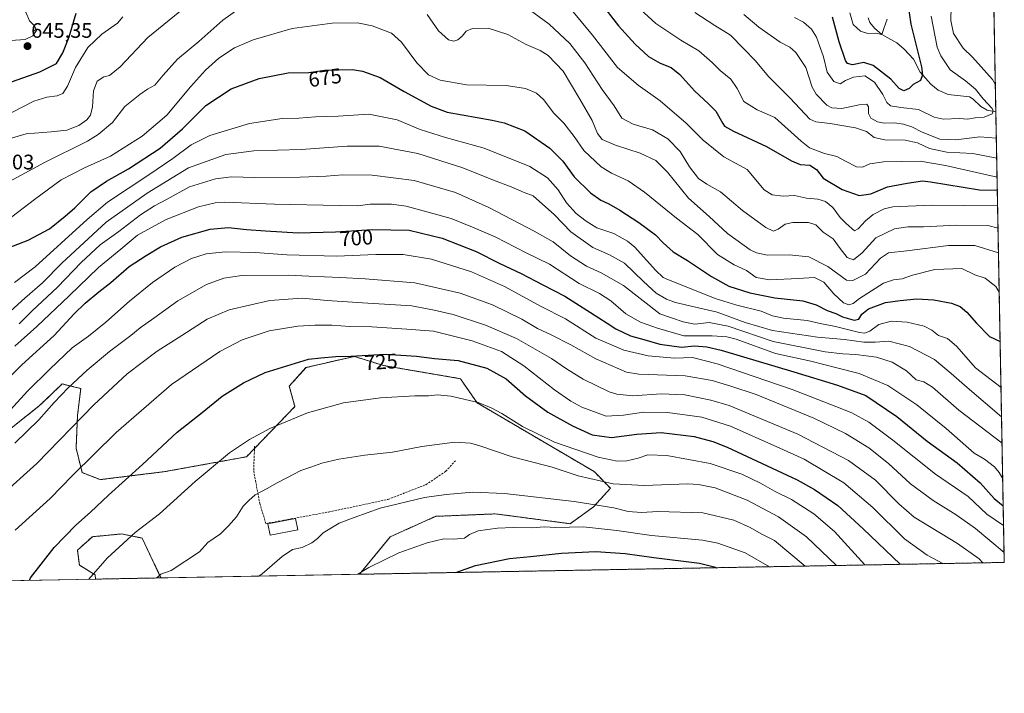
# Model space of a CAD drawing. Units: metres. Extents: x 623667 to 627099, y 4775822 to 4778198.
# Drawn here: x 626630 to 627099, y 4775822 to 4776143 of the extents above; entities that cross this region are included whole.
import ezdxf
from ezdxf.enums import TextEntityAlignment as Align

# ---------------------------------------------------------------- set-up
doc = ezdxf.new("R2010")
doc.units = ezdxf.units.M
doc.header["$MEASUREMENT"] = 0
doc.linetypes.add('TRAZOS', pattern=[0.75, 0.5, -0.25])
doc.linetypes.add('TRAZOSX2', pattern=[1.5, 1, -0.5])
for name, color, linetype, lineweight in [('Arbolado forestal', 92, 'TRAZOS', 0), ('Arbolado forestal CxS', 92, 'Continuous', 0), ('Carátula', 7, 'Continuous', 5), ('Comarca CxS', 133, 'Continuous', 0), ('Comunidad Autónoma CxS', 142, 'Continuous', 0), ('Corriente natural lineal', 142, 'Continuous', 13), ('Curva de nivel maestra', 36, 'Continuous', 30), ('Curva de nivel normal', 36, 'Continuous', 0), ('Edificación ligera', 1, 'Continuous', 0), ('Edificación ligera Cxs', 1, 'Continuous', 0), ('Municipio CxS', 142, 'Continuous', 0), ('Muro lineal', 1, 'TRAZOSX2', 13), ('Pastizal CxS', 92, 'Continuous', 0), ('Provincia CxS', 1, 'Continuous', 0), ('Punto de cota en terreno', 7, 'Continuous', 0), ('Rótulo de curva de nivel directora', 19, 'Continuous', 0), ('Rótulo de punto de cota en terreno', 19, 'Continuous', 0)]:
    doc.layers.add(name, color=color, linetype=linetype, lineweight=lineweight)
doc.styles.add('Arial', font='txt', dxfattribs={"height": 0.2})

# ---------------------------------------------------------------- blocks, each defined once
blk = doc.blocks.new('*U150')
at = {"layer": 'Arbolado forestal CxS', "color": 92, "linetype": 'Continuous', "lineweight": 0}
blk.add_polyline3d([(627087.14, 4776498.73, 589.5), (627098.6, 4775884.7, 711.7), (626791.83, 4775879.06, 745.02), (626806.51, 4775896.91, 742.81), (626828.19, 4775906.64, 742.01), (626834.81, 4775906.91, 742.33), (626856.64, 4775907.81, 742.65), (626892.07, 4775903.12, 744.08), (626903.28, 4775911.16, 741.07), (626911.24, 4775920.01, 735.1), (626903.57, 4775927.9, 733), (626847.84, 4775960.65, 729.82), (626839.88, 4775972.15, 727.61), (626803.4, 4775978.4, 727.02), (626789.46, 4775982.77, 725.37), (626766.47, 4775977.46, 726.01), (626758.5, 4775968.61, 727.04), (626761.16, 4775958.88, 729.01), (626738.16, 4775934.98, 731.55), (626699.24, 4775927.9, 727.08), (626668.61, 4775924.11, 723.21), (626659.99, 4775927.43, 720.57), (626657.11, 4775939.15, 716.98), (626657.78, 4775954.63, 714.58), (626659.33, 4775967.46, 711.55), (626653.92, 4775968.81, 709.43), (626650.48, 4775969.67, 708.31), (626644.75, 4775964.18, 708.78), (626639.58, 4775959.21, 708.82), (626624.6, 4775947.33, 707.38)], dxfattribs=at)
blk.add_polyline3d([(626697.47, 4775877.33, 735.27), (626666.34, 4775876.75, 730.7), (626666.18, 4775878.79, 730.42), (626658.66, 4775883.44, 728.3), (626657.77, 4775890.52, 727.07), (626664.85, 4775896.93, 727.11), (626678.79, 4775898.26, 728.96), (626688.48, 4775896.27, 730.75), (626697.47, 4775877.33, 735.27)], close=True, dxfattribs=at)
blk = doc.blocks.new('*U163')
at = {"layer": 'Curva de nivel normal', "color": 36, "linetype": 'Continuous', "lineweight": 0}
blk.add_polyline3d([(626628.05, 4775987.59, 695), (626638.36, 4775996.96, 695), (626653.86, 4776011.64, 695), (626667.72, 4776025.12, 695), (626678.36, 4776033.79, 695), (626686.39, 4776040.45, 695), (626699.95, 4776047.87, 695), (626715.3, 4776053.92, 695), (626723.19, 4776055.87, 695), (626727.85, 4776056.14, 695), (626751.5, 4776055.18, 695), (626782.39, 4776054.58, 695), (626791.05, 4776054.4, 695), (626797.05, 4776055.18, 695), (626807.2, 4776055.18, 695), (626814.05, 4776054.32, 695), (626835.44, 4776048.36, 695), (626845.67, 4776044.3, 695), (626856.47, 4776039.64, 695), (626871.18, 4776032, 695), (626882.34, 4776026.72, 695), (626896.31, 4776017.54, 695), (626906.04, 4776012.65, 695), (626911.49, 4776009.23, 695), (626918.64, 4776003.04, 695), (626925.52, 4775999.03, 695), (626933.7, 4775996.22, 695), (626946.19, 4775992.51, 695), (626959.59, 4775992.58, 695), (626966.7, 4775992.11, 695), (626971.05, 4775990.89, 695), (626989.83, 4775984.12, 695), (627006.61, 4775980.48, 695), (627018.92, 4775977.32, 695), (627029.51, 4775974.57, 695), (627043.24, 4775968.88, 695), (627050.88, 4775963.82, 695), (627057.02, 4775959.69, 695), (627070.99, 4775948.39, 695), (627084.29, 4775936.69, 695), (627089.22, 4775933.9, 695), (627094, 4775930.27, 695), (627096.18, 4775927.46, 695), (627097.86, 4775924.55, 695)], dxfattribs=at)
blk = doc.blocks.new('*U164')
at = {"layer": 'Curva de nivel normal', "color": 36, "linetype": 'Continuous', "lineweight": 0}
blk.add_polyline3d([(626998.74, 4776144.08, 630), (627003.04, 4776141.9, 630), (627006.87, 4776138.54, 630), (627009.29, 4776134.68, 630), (627010.82, 4776130.21, 630), (627012.55, 4776125.28, 630), (627014.34, 4776118.07, 630), (627017.52, 4776113.55, 630), (627020.56, 4776112.44, 630), (627023.11, 4776114.04, 630), (627026.9, 4776115.74, 630), (627032.33, 4776116.24, 630), (627036.78, 4776113.31, 630), (627040.85, 4776107.42, 630), (627042.68, 4776103.58, 630), (627044.41, 4776102.11, 630), (627049.41, 4776101.26, 630), (627057.73, 4776100.28, 630), (627065.25, 4776096.65, 630), (627069.57, 4776095.66, 630), (627077.28, 4776095.98, 630), (627081.05, 4776095.72, 630), (627084.75, 4776096.26, 630), (627088.98, 4776096.64, 630), (627092.79, 4776098.15, 630), (627093.37, 4776099.62, 630), (627092.79, 4776100.69, 630), (627088.56, 4776105.39, 630), (627084.89, 4776110, 630), (627080.1, 4776114.01, 630), (627072.82, 4776119.2, 630), (627068.36, 4776125.76, 630), (627066.63, 4776129.9, 630), (627063.74, 4776144.65, 630)], dxfattribs=at)
blk = doc.blocks.new('*U172')
at = {"layer": 'Curva de nivel normal', "color": 36, "linetype": 'Continuous', "lineweight": 0}
blk.add_polyline3d([(626626.6, 4776049.22, 670), (626637.39, 4776057.51, 670), (626650.05, 4776066.78, 670), (626661.05, 4776072.48, 670), (626673.55, 4776078.1, 670), (626688.53, 4776087.6, 670), (626700.22, 4776097.56, 670), (626711.55, 4776111.05, 670), (626718.72, 4776119.04, 670), (626725.06, 4776124.66, 670), (626732.43, 4776129.66, 670), (626741.3, 4776133.52, 670), (626759.95, 4776138.8, 670), (626778.94, 4776141.33, 670), (626790.97, 4776141.47, 670), (626797.96, 4776140.13, 670), (626807.05, 4776136.56, 670), (626811.9, 4776132.34, 670), (626819.14, 4776122.54, 670), (626824.74, 4776116.8, 670), (626830.23, 4776114.21, 670), (626842.74, 4776112.11, 670), (626861.7, 4776111.68, 670), (626870.91, 4776110.3, 670), (626876.1, 4776108.13, 670), (626879.39, 4776105.1, 670), (626884.41, 4776098.6, 670), (626889.05, 4776093.73, 670), (626893.97, 4776087.4, 670), (626898.59, 4776080.77, 670), (626906.8, 4776073.06, 670), (626911.72, 4776069.92, 670), (626919.72, 4776066.32, 670), (626927.39, 4776060.98, 670), (626942.67, 4776048.59, 670), (626952.82, 4776040.83, 670), (626962.22, 4776031.34, 670), (626970.18, 4776026.36, 670), (626975.95, 4776023.69, 670), (626980.62, 4776020.29, 670), (626987, 4776019.22, 670), (627000.51, 4776019.83, 670), (627008.34, 4776020.32, 670), (627012.82, 4776018.15, 670), (627017.47, 4776012.54, 670), (627022.16, 4776008.34, 670), (627024.72, 4776007.24, 670), (627026.74, 4776007.92, 670), (627029.66, 4776010.36, 670), (627041.18, 4776017.67, 670), (627045.9, 4776019.2, 670), (627049.98, 4776019.71, 670), (627054.96, 4776021.41, 670), (627065.49, 4776024.08, 670), (627078.45, 4776024.66, 670), (627084.65, 4776021.61, 670), (627089.55, 4776020.08, 670), (627094.52, 4776016.06, 670), (627096.2, 4776013.37, 670)], dxfattribs=at)
blk = doc.blocks.new('*U173')
at = {"layer": 'Curva de nivel normal', "color": 36, "linetype": 'Continuous', "lineweight": 0}
blk.add_polyline3d([(626951.39, 4776146.45, 640), (626960.91, 4776140.34, 640), (626968.4, 4776135.68, 640), (626974.67, 4776129.09, 640), (626980.24, 4776123.39, 640), (626986.39, 4776116.02, 640), (626996.77, 4776105.75, 640), (627006.07, 4776095.7, 640), (627009.01, 4776094.35, 640), (627015.82, 4776093.55, 640), (627027.77, 4776091.5, 640), (627032.98, 4776089.78, 640), (627036.66, 4776086.98, 640), (627041.72, 4776085.84, 640), (627051.39, 4776085.76, 640), (627057.39, 4776084.36, 640), (627062.98, 4776081.69, 640), (627071.34, 4776079.96, 640), (627083.6, 4776079.42, 640), (627095.01, 4776077.17, 640)], dxfattribs=at)
blk = doc.blocks.new('*U178')
at = {"layer": 'Curva de nivel normal', "color": 36, "linetype": 'Continuous', "lineweight": 0}
for points in [[(626625.39, 4776066.01, 665), (626642.05, 4776075.07, 665), (626662.54, 4776085.23, 665), (626667.67, 4776088.32, 665), (626674.44, 4776094.03, 665), (626680.31, 4776101.79, 665), (626687.43, 4776107.46, 665), (626691.04, 4776110.02, 665), (626694.59, 4776111.9, 665), (626698.54, 4776116.66, 665), (626705.38, 4776124.18, 665), (626715.53, 4776132.64, 665), (626726.84, 4776142.78, 665), (626738.39, 4776150.95, 665)], [(626824.09, 4776145.56, 665), (626829.43, 4776137.7, 665), (626834.18, 4776133.39, 665), (626836.72, 4776132.75, 665), (626838.72, 4776133.51, 665), (626840.72, 4776135.22, 665), (626842.72, 4776137.64, 665), (626845.72, 4776138.88, 665), (626853.05, 4776139, 665), (626862.49, 4776136.06, 665), (626871.15, 4776131.27, 665), (626877.84, 4776128.36, 665), (626881.72, 4776125.96, 665), (626888.77, 4776118.58, 665), (626896.68, 4776105.2, 665), (626902.51, 4776095.11, 665), (626905.1, 4776088.84, 665), (626907.28, 4776085.94, 665), (626913.64, 4776083.25, 665), (626925.37, 4776079.5, 665), (626932.79, 4776076.06, 665), (626938.42, 4776070.5, 665), (626948.46, 4776058.13, 665), (626958.27, 4776049.36, 665), (626966.93, 4776041.23, 665), (626977.77, 4776033.5, 665), (626980.67, 4776032.08, 665), (626986.04, 4776030.98, 665), (626996.25, 4776031.15, 665), (627005.56, 4776030.23, 665), (627014.62, 4776025.6, 665), (627023.49, 4776019.09, 665), (627026.51, 4776018.9, 665), (627032.5, 4776021.93, 665), (627039.72, 4776029.46, 665), (627043.45, 4776032.04, 665), (627052.29, 4776033.04, 665), (627072.11, 4776035.51, 665), (627084.61, 4776035.62, 665), (627095.85, 4776032.1, 665)]]:
    blk.add_polyline3d(points, dxfattribs=at)
blk = doc.blocks.new('*U190')
at = {"layer": 'Curva de nivel normal', "color": 36, "linetype": 'Continuous', "lineweight": 0}
blk.add_polyline3d([(627098.27, 4775902.31, 705), (627090.22, 4775907.62, 705), (627081.4, 4775916.12, 705), (627065.86, 4775926.78, 705), (627045.53, 4775942.83, 705), (627034.14, 4775951.5, 705), (627026.06, 4775955.97, 705), (627018.47, 4775958.97, 705), (626997.7, 4775966.94, 705), (626962.01, 4775979.3, 705), (626950.26, 4775982.22, 705), (626941.78, 4775981.86, 705), (626929.26, 4775982.96, 705), (626917.57, 4775985.76, 705), (626904.26, 4775991.44, 705), (626889.9, 4776000.61, 705), (626877.92, 4776006.64, 705), (626860.83, 4776016.02, 705), (626845.16, 4776023.03, 705), (626826.23, 4776028.98, 705), (626812.68, 4776031.24, 705), (626799.71, 4776031.28, 705), (626781, 4776030.44, 705), (626757.42, 4776031.04, 705), (626742.22, 4776032.22, 705), (626728.1, 4776032.59, 705), (626718.97, 4776031.59, 705), (626712.04, 4776029.36, 705), (626704.09, 4776025.3, 705), (626693.53, 4776017.98, 705), (626682.47, 4776008.98, 705), (626671.27, 4775999, 705), (626662.97, 4775992.45, 705), (626655.23, 4775986.79, 705), (626644.65, 4775976.68, 705), (626633.98, 4775966.19, 705), (626621.05, 4775951.94, 705)], dxfattribs=at)
blk = doc.blocks.new('*U194')
at = {"layer": 'Curva de nivel normal', "color": 36, "linetype": 'Continuous', "lineweight": 0}
for points in [[(627094.83, 4776086.65, 635), (627086.97, 4776087.23, 635), (627075.52, 4776085.82, 635), (627067.9, 4776086.24, 635), (627059.57, 4776089.54, 635), (627054.68, 4776091.97, 635), (627050.72, 4776093.3, 635), (627046.39, 4776093.95, 635), (627041.38, 4776093.82, 635), (627038.34, 4776094.34, 635), (627035.19, 4776096.11, 635), (627034.02, 4776098.45, 635), (627033.99, 4776101.6, 635), (627033.19, 4776102.83, 635), (627029.53, 4776102.54, 635), (627021.39, 4776100.84, 635), (627016.6, 4776101.06, 635), (627014.22, 4776102.33, 635), (627009.12, 4776107.64, 635), (627007.14, 4776110.95, 635), (627004.19, 4776120.32, 635), (626999.46, 4776127.44, 635), (626996.55, 4776129.95, 635), (626992.04, 4776132.41, 635), (626981.86, 4776139.43, 635), (626974.72, 4776145.44, 635)], [(627093.11, 4776179.07, 635), (627088.19, 4776179.99, 635), (627082.54, 4776179.39, 635), (627077, 4776175.83, 635), (627073.3, 4776171.19, 635), (627072.38, 4776166.22, 635), (627072.78, 4776155.79, 635), (627073.28, 4776149.45, 635), (627073.14, 4776142.6, 635), (627074.48, 4776136.51, 635), (627079.08, 4776129.46, 635), (627083.4, 4776125.13, 635), (627087.67, 4776120.57, 635), (627093.02, 4776114.64, 635), (627094.36, 4776112.01, 635)]]:
    blk.add_polyline3d(points, dxfattribs=at)
blk = doc.blocks.new('*U200')
at = {"layer": 'Curva de nivel normal', "color": 36, "linetype": 'Continuous', "lineweight": 0}
blk.add_polyline3d([(626628.19, 4775900.07, 720), (626644.74, 4775915.12, 720), (626655.35, 4775926.12, 720), (626676.2, 4775946.56, 720), (626702.49, 4775969.41, 720), (626725.42, 4775985.08, 720), (626736.17, 4775990.69, 720), (626748.98, 4775995.01, 720), (626762.57, 4775997.21, 720), (626770.68, 4775997.7, 720), (626778.76, 4775997.63, 720), (626787.35, 4775997.03, 720), (626797.84, 4775996.91, 720), (626814.5, 4775995.78, 720), (626827.16, 4775994.72, 720), (626838.57, 4775991.93, 720), (626845.42, 4775990.16, 720), (626859.48, 4775985.15, 720), (626870.04, 4775978.34, 720), (626884.72, 4775966.9, 720), (626892.46, 4775961.43, 720), (626897.69, 4775958.64, 720), (626909.28, 4775954.37, 720), (626917.4, 4775954.8, 720), (626927.06, 4775956.19, 720), (626938.45, 4775956.04, 720), (626954.72, 4775953.86, 720), (626968.34, 4775949.55, 720), (626990.48, 4775939.76, 720), (627003.38, 4775933.78, 720), (627022.2, 4775922.64, 720), (627036.02, 4775910.83, 720), (627051.05, 4775895.94, 720), (627061.89, 4775888.23, 720), (627069.334005, 4775884.162067, 720)], dxfattribs=at)
blk = doc.blocks.new('*U202')
at = {"layer": 'Curva de nivel normal', "color": 36, "linetype": 'Continuous', "lineweight": 0}
blk.add_polyline3d([(626629.96, 4775998.31, 690), (626636.29, 4776004.49, 690), (626648.26, 4776015.72, 690), (626659.53, 4776027.43, 690), (626668.59, 4776035.83, 690), (626677.39, 4776042.18, 690), (626687.72, 4776050.14, 690), (626694.39, 4776054.5, 690), (626700.05, 4776057.51, 690), (626711.05, 4776063.55, 690), (626723.39, 4776067.32, 690), (626731.05, 4776068.26, 690), (626742.05, 4776067.97, 690), (626763.72, 4776068.01, 690), (626776.05, 4776068.52, 690), (626784.05, 4776069.26, 690), (626797.92, 4776069.01, 690), (626817.91, 4776066.51, 690), (626837.52, 4776060.77, 690), (626853.49, 4776053.61, 690), (626874.91, 4776042.37, 690), (626883.96, 4776037.32, 690), (626892.23, 4776030.63, 690), (626899.95, 4776025.74, 690), (626906.83, 4776022.59, 690), (626917.4, 4776016.51, 690), (626934.72, 4776002.99, 690), (626945.89, 4775999.25, 690), (626951.39, 4775998.09, 690), (626958.17, 4775998.87, 690), (626967.24, 4775997.15, 690), (626988.7, 4775989.91, 690), (627013.47, 4775984.94, 690), (627021.82, 4775983.92, 690), (627028.05, 4775983.72, 690), (627037.77, 4775982.35, 690), (627045.26, 4775980.04, 690), (627052.13, 4775975.94, 690), (627056.73, 4775971.58, 690), (627060.32, 4775970.72, 690), (627064.43, 4775968.1, 690), (627076.96, 4775957.22, 690), (627097.54166, 4775941.41916, 690)], dxfattribs=at)
blk = doc.blocks.new('*U203')
at = {"layer": 'Curva de nivel normal', "color": 36, "linetype": 'Continuous', "lineweight": 0}
blk.add_polyline3d([(626791.08, 4775879.05, 745), (626796.38, 4775882.26, 745), (626810.69, 4775889.34, 745), (626824.14, 4775894.06, 745), (626832.04, 4775895.87, 745), (626836.74, 4775895.79, 745), (626841.87, 4775896.22, 745), (626844.29, 4775898.01, 745), (626848.28, 4775899.67, 745), (626857.62, 4775900.98, 745), (626864.97, 4775901.34, 745), (626873.91, 4775901.17, 745), (626879.89, 4775901.59, 745), (626885.32, 4775901.4, 745), (626898.34, 4775901.58, 745), (626914.32, 4775899.9, 745), (626930.77, 4775897.59, 745), (626955.11, 4775895.37, 745), (626962.34, 4775893.94, 745), (626975.34, 4775889.32, 745), (626986.85, 4775882.65, 745)], dxfattribs=at)
blk = doc.blocks.new('*U206')
at = {"layer": 'Curva de nivel normal', "color": 36, "linetype": 'Continuous', "lineweight": 0}
blk.add_polyline3d([(627003.82, 4775882.96, 740), (626989.36, 4775895.09, 740), (626982.95, 4775898.35, 740), (626977.67, 4775901.4, 740), (626970.03, 4775904.76, 740), (626955.17, 4775908.23, 740), (626933.86, 4775908.94, 740), (626925.98, 4775908.43, 740), (626919.75, 4775908.9, 740), (626912.81, 4775910.68, 740), (626894.05, 4775913.74, 740), (626860.8, 4775917.49, 740), (626845.79, 4775918.21, 740), (626833.17, 4775917, 740), (626822.81, 4775915.59, 740), (626801.72, 4775910.45, 740), (626789.39, 4775906.06, 740), (626782.16, 4775903.36, 740), (626774.69, 4775898.79, 740), (626771.89, 4775896.12, 740), (626769.27, 4775894.01, 740), (626764.69, 4775891.81, 740), (626760.07, 4775890.9, 740), (626755.13, 4775887.52, 740), (626745.6, 4775879.21, 740), (626744.01, 4775878.18, 740)], dxfattribs=at)
blk = doc.blocks.new('*U207')
at = {"layer": 'Curva de nivel normal', "color": 36, "linetype": 'Continuous', "lineweight": 0}
blk.add_polyline3d([(627025.08, 4776146.36, 620), (627026.7915, 4776140.815, 620), (627030.1568, 4776137.5391, 620), (627033.7552, 4776136.4808, 620), (627037.2754, 4776136.6197, 620), (627040.3532, 4776136.0167, 620), (627041.3752, 4776138.8091, 620), (627042.8569, 4776143.2541, 620)], dxfattribs=at)
blk = doc.blocks.new('*U211')
at = {"layer": 'Curva de nivel normal', "color": 36, "linetype": 'Continuous', "lineweight": 0}
for points in [[(626616.34, 4776083.74, 660), (626633.33, 4776088.73, 660), (626645.19, 4776089.59, 660), (626652.72, 4776090.5, 660), (626658.42, 4776092.63, 660), (626662.28, 4776095.4, 660), (626664.01, 4776097.66, 660), (626664.9, 4776101.56, 660), (626665.42, 4776109.17, 660), (626667.21, 4776113.78, 660), (626670.38, 4776115.76, 660), (626672.97, 4776116.45, 660), (626678.07, 4776120.63, 660), (626691.31, 4776134.57, 660), (626709.05, 4776149.05, 660)], [(626868.48, 4776150.88, 660), (626882.05, 4776140.98, 660), (626892.02, 4776131.71, 660), (626899.13, 4776122.5, 660), (626907.32, 4776109.75, 660), (626913.06, 4776101.97, 660), (626916.62, 4776096.1, 660), (626922.04, 4776093.28, 660), (626931.24, 4776090.64, 660), (626938.49, 4776086.38, 660), (626944.39, 4776080.31, 660), (626948.84, 4776073.03, 660), (626953.2, 4776067.48, 660), (626957.17, 4776064.71, 660), (626963.54, 4776061.12, 660), (626974.07, 4776052.24, 660), (626985.14, 4776044.05, 660), (626988.79, 4776042.33, 660), (626991.05, 4776043.35, 660), (626994.39, 4776045.68, 660), (626998.05, 4776046.49, 660), (627005.39, 4776046.53, 660), (627008.95, 4776045.44, 660), (627012.48, 4776041.88, 660), (627017.24, 4776038.69, 660), (627020.55, 4776034.16, 660), (627023.82, 4776029.92, 660), (627026.92, 4776028.76, 660), (627031.05, 4776032.1, 660), (627037.46, 4776039.24, 660), (627046.35, 4776043.54, 660), (627052.79, 4776044.5, 660), (627060.22, 4776044.38, 660), (627075.93, 4776045.17, 660), (627090.82, 4776045, 660), (627095.63, 4776043.84, 660)]]:
    blk.add_polyline3d(points, dxfattribs=at)
blk = doc.blocks.new('*U212')
at = {"layer": 'Curva de nivel normal', "color": 36, "linetype": 'Continuous', "lineweight": 0}
for points in [[(626626.13, 4776133.09, 645), (626632.94, 4776133.6, 645), (626636.61, 4776135.32, 645), (626638.2, 4776137.94, 645), (626637.28, 4776140.08, 645), (626634.89, 4776142.47, 645), (626633.2, 4776146.59, 645), (626630.78, 4776150.17, 645), (626628.95, 4776154.02, 645)], [(626925.43, 4776148.04, 645), (626932.79, 4776141.26, 645), (626944.81, 4776133.24, 645), (626953.28, 4776128.15, 645), (626959.58, 4776122.7, 645), (626963.41, 4776118.86, 645), (626968.5, 4776114.74, 645), (626971.53, 4776110.27, 645), (626974.68, 4776104.08, 645), (626981.12, 4776100.18, 645), (626989.4, 4776096.55, 645), (627001.97, 4776085.25, 645), (627005.87, 4776082.05, 645), (627013.06, 4776079.34, 645), (627018.95, 4776077.87, 645), (627023.03, 4776075.64, 645), (627028.28, 4776073.07, 645), (627031.12, 4776072.86, 645), (627034.59, 4776074.45, 645), (627041.19, 4776075.4, 645), (627058.59, 4776075.68, 645), (627070.55, 4776073.69, 645), (627095.18, 4776068.11, 645)]]:
    blk.add_polyline3d(points, dxfattribs=at)
blk = doc.blocks.new('*U220')
at = {"layer": 'Curva de nivel normal', "color": 36, "linetype": 'Continuous', "lineweight": 0}
blk.add_polyline3d([(626628.05, 4775941.52, 710), (626639.39, 4775952.52, 710), (626646.72, 4775960.83, 710), (626653.3, 4775967.8, 710), (626662.38, 4775976.16, 710), (626672.97, 4775985.02, 710), (626683.07, 4775992.71, 710), (626687.54, 4775996.4, 710), (626694.1, 4776000.98, 710), (626705.52, 4776009.25, 710), (626719.2, 4776016.96, 710), (626727.34, 4776019.96, 710), (626735.87, 4776021.31, 710), (626758.01, 4776021.41, 710), (626767.83, 4776020.9, 710), (626782.74, 4776020.39, 710), (626794.54, 4776019.61, 710), (626818.19, 4776017.84, 710), (626839.82, 4776012.82, 710), (626855.14, 4776007.24, 710), (626869.05, 4776000.48, 710), (626876.64, 4775996.12, 710), (626883.1, 4775993.11, 710), (626892.35, 4775988.25, 710), (626904.33, 4775981.63, 710), (626918.93, 4775975.29, 710), (626924.72, 4775974.26, 710), (626946.86, 4775973.52, 710), (626959.72, 4775971.33, 710), (626968.52, 4775968.67, 710), (626980.52, 4775964.64, 710), (627007.96, 4775953.36, 710), (627023.12, 4775946.01, 710), (627034.15, 4775939.18, 710), (627043.52, 4775931.75, 710), (627053.99, 4775922.06, 710), (627064.82, 4775914.22, 710), (627075.65, 4775907.38, 710), (627084.96, 4775900.77, 710), (627098.51, 4775889.42, 710)], dxfattribs=at)
blk = doc.blocks.new('*U221')
at = {"layer": 'Curva de nivel normal', "color": 36, "linetype": 'Continuous', "lineweight": 0}
blk.add_polyline3d([(626620.69, 4775915.95, 715), (626638.47, 4775931.79, 715), (626665.51, 4775959.78, 715), (626681.46, 4775974.45, 715), (626695.71, 4775985.25, 715), (626707.35, 4775992.75, 715), (626719.44, 4776000.55, 715), (626729.96, 4776004.97, 715), (626749.22, 4776009.35, 715), (626764.67, 4776010.42, 715), (626776.6, 4776009.34, 715), (626793.3, 4776008.19, 715), (626816.82, 4776006.84, 715), (626827.4, 4776004.84, 715), (626836.47, 4776002.68, 715), (626851.79, 4775997.71, 715), (626866.57, 4775991.31, 715), (626883.22, 4775981.69, 715), (626890.34, 4775976.85, 715), (626898.26, 4775972, 715), (626910.66, 4775965.94, 715), (626914.38, 4775964.75, 715), (626921.86, 4775963.98, 715), (626935.39, 4775964.89, 715), (626946.72, 4775964.46, 715), (626959.02, 4775962, 715), (626967.72, 4775959.35, 715), (627000.42, 4775945.78, 715), (627024.53, 4775933.24, 715), (627037.26, 4775923.8, 715), (627048.48, 4775912.66, 715), (627055.71, 4775906.27, 715), (627076.34, 4775893.74, 715), (627086.72, 4775886.41, 715), (627088.35, 4775884.51, 715)], dxfattribs=at)
blk = doc.blocks.new('*U231')
at = {"layer": 'Curva de nivel normal', "color": 36, "linetype": 'Continuous', "lineweight": 0}
blk.add_polyline3d([(626627.77, 4776017.87, 680), (626637.72, 4776025.32, 680), (626662.39, 4776047.94, 680), (626672.05, 4776056.25, 680), (626691.72, 4776069.23, 680), (626703.05, 4776076.89, 680), (626711.9, 4776083.52, 680), (626720.76, 4776087.96, 680), (626739.59, 4776093.68, 680), (626755.13, 4776095.96, 680), (626763.02, 4776096.23, 680), (626771.04, 4776096.76, 680), (626781.72, 4776097.12, 680), (626796.32, 4776098.06, 680), (626809.78, 4776095.38, 680), (626820.81, 4776090.78, 680), (626832.85, 4776086.98, 680), (626851.23, 4776081.96, 680), (626872.9, 4776073.2, 680), (626881.4, 4776067.75, 680), (626886.36, 4776061.99, 680), (626890.41, 4776055.81, 680), (626895, 4776050.73, 680), (626899.74, 4776047.14, 680), (626904.82, 4776043.89, 680), (626912.9, 4776041.34, 680), (626919.34, 4776037.67, 680), (626922.84, 4776034.71, 680), (626932.68, 4776023.78, 680), (626936.38, 4776020.36, 680), (626938.8, 4776019.2, 680), (626951.22, 4776014.29, 680), (626961, 4776010.25, 680), (626971.38, 4776007.09, 680), (626983.01, 4776004.24, 680), (626988.34, 4776002.08, 680), (626993.51, 4776000.91, 680), (627004.8, 4775999.86, 680), (627011.08, 4775998.42, 680), (627018.25, 4775997.04, 680), (627029.73, 4775994.13, 680), (627032.05, 4775993.82, 680), (627034.63, 4775994.7, 680), (627038.92, 4775997.95, 680), (627044.71, 4775999.5, 680), (627052.36, 4775999.09, 680), (627060.43, 4775997.16, 680), (627064.18, 4775995.24, 680), (627067.29, 4775992.69, 680), (627071.58, 4775991.23, 680), (627075.86, 4775987.68, 680), (627084.85, 4775977.4, 680), (627097.05, 4775968, 680)], dxfattribs=at)
blk = doc.blocks.new('*U236')
at = {"layer": 'Curva de nivel normal', "color": 36, "linetype": 'Continuous', "lineweight": 0}
blk.add_polyline3d([(626625.94, 4776004.36, 685), (626632.8, 4776010.52, 685), (626641.12, 4776017.77, 685), (626650.27, 4776027.18, 685), (626671.37, 4776046.61, 685), (626690.98, 4776060.53, 685), (626710.62, 4776072.52, 685), (626728.41, 4776078.87, 685), (626741.64, 4776080.6, 685), (626764.24, 4776081.26, 685), (626786.02, 4776082.89, 685), (626801.19, 4776082.9, 685), (626819.62, 4776079.3, 685), (626841.04, 4776072.56, 685), (626855.57, 4776066.68, 685), (626863.98, 4776063.42, 685), (626870.29, 4776060.71, 685), (626874.55, 4776059.18, 685), (626884.72, 4776050.14, 685), (626892.42, 4776042.1, 685), (626902.88, 4776034.55, 685), (626910.79, 4776031.16, 685), (626917.88, 4776027.15, 685), (626926.92, 4776018.46, 685), (626932.97, 4776012.92, 685), (626937.89, 4776009.93, 685), (626942.25, 4776008.43, 685), (626962.1, 4776003.85, 685), (626975.39, 4775998.94, 685), (626988.39, 4775995.15, 685), (627009.68, 4775991.97, 685), (627022.59, 4775990.83, 685), (627031.86, 4775989.48, 685), (627037.13, 4775989.48, 685), (627043.7, 4775989.97, 685), (627053.46, 4775987.42, 685), (627065.46, 4775981.31, 685), (627073.35, 4775974.69, 685), (627080.98, 4775967.99, 685), (627097.31, 4775954.06, 685)], dxfattribs=at)
blk = doc.blocks.new('*U237')
at = {"layer": 'Curva de nivel normal', "color": 36, "linetype": 'Continuous', "lineweight": 0}
for points in [[(626626.48, 4776098.92, 655), (626637.08, 4776104.19, 655), (626643.15, 4776106.16, 655), (626648.08, 4776106.74, 655), (626650.73, 4776107.89, 655), (626653.05, 4776111.38, 655), (626656.85, 4776120.22, 655), (626662.7, 4776129.84, 655), (626669.42, 4776136.21, 655), (626676.77, 4776141.44, 655), (626679.42, 4776144.45, 655)], [(626891.92, 4776148.68, 655), (626902.77, 4776135.63, 655), (626914.6, 4776120.36, 655), (626924.43, 4776111.83, 655), (626934.92, 4776104.45, 655), (626947.26, 4776093.86, 655), (626955.3, 4776085.66, 655), (626965.2, 4776077.73, 655), (626976.22, 4776071.75, 655), (626984.36, 4776062.13, 655), (626988.21, 4776059.71, 655), (626993.35, 4776059.04, 655), (626998.78, 4776059.33, 655), (627004.47, 4776058.16, 655), (627009.84, 4776057.57, 655), (627013.56, 4776056.56, 655), (627017.09, 4776053.59, 655), (627020.56, 4776048.9, 655), (627023.38, 4776046.07, 655), (627027.32, 4776042.48, 655), (627029.05, 4776043.46, 655), (627032.55, 4776047.29, 655), (627036.28, 4776050.28, 655), (627041.47, 4776053.04, 655), (627045.6, 4776054, 655), (627063.94, 4776054.7, 655), (627095.43, 4776054.5, 655)]]:
    blk.add_polyline3d(points, dxfattribs=at)
blk = doc.blocks.new('*U238')
at = {"layer": 'Curva de nivel normal', "color": 36, "linetype": 'Continuous', "lineweight": 0}
blk.add_polyline3d([(626663.11, 4775876.69, 730), (626671.96, 4775886.65, 730), (626685.19, 4775898.89, 730), (626696.84, 4775907.84, 730), (626713.75, 4775923.24, 730), (626730.13, 4775936.82, 730), (626739.51, 4775943.17, 730), (626749.3, 4775948.51, 730), (626767.1, 4775955.95, 730), (626784.29, 4775960.69, 730), (626801.89, 4775962.97, 730), (626818.23, 4775963.98, 730), (626824.79, 4775964.06, 730), (626829.07, 4775964.44, 730), (626835.37, 4775963.83, 730), (626848.4, 4775960.77, 730), (626854.55, 4775958.26, 730), (626859.68, 4775955.64, 730), (626869.39, 4775949.39, 730), (626884.72, 4775941.9, 730), (626905.39, 4775934.86, 730), (626914.39, 4775932.87, 730), (626919.05, 4775933.03, 730), (626924.39, 4775934.27, 730), (626929.08, 4775935.88, 730), (626938.13, 4775935.54, 730), (626958.67, 4775931.78, 730), (626973.76, 4775926.64, 730), (626982.66, 4775922.43, 730), (626989.32, 4775918.62, 730), (626997.44, 4775914.68, 730), (627007.94, 4775907.76, 730), (627017.81, 4775899.42, 730), (627032.29, 4775883.48, 730)], dxfattribs=at)
blk = doc.blocks.new('*U241')
at = {"layer": 'Curva de nivel maestra', "color": 36, "linetype": 'Continuous', "lineweight": 30}
blk.add_polyline3d([(627052.63, 4776151.68, 625), (627054.2, 4776140.93, 625), (627059.21, 4776120.53, 625), (627059.76, 4776116.78, 625), (627058.7, 4776114.13, 625), (627055.28, 4776112.12, 625), (627053.31, 4776110.23, 625), (627050.87, 4776109.14, 625), (627048.61, 4776110.22, 625), (627044.63, 4776114.78, 625), (627036.28, 4776121.28, 625), (627031.86, 4776122.69, 625), (627026.38, 4776121.53, 625), (627024.01, 4776122.19, 625), (627023.09, 4776123.59, 625), (627020.08, 4776132.54, 625), (627016.81, 4776144.18, 625)], dxfattribs=at)
blk = doc.blocks.new('*U243')
at = {"layer": 'Curva de nivel maestra', "color": 36, "linetype": 'Continuous', "lineweight": 30}
blk.add_polyline3d([(626626.42, 4775973.77, 700), (626631.26, 4775978.78, 700), (626646.66, 4775992.74, 700), (626656.22, 4776003.04, 700), (626661.38, 4776008.17, 700), (626667.86, 4776013.49, 700), (626673.67, 4776017.94, 700), (626682.39, 4776025.58, 700), (626690.39, 4776030.74, 700), (626697.32, 4776034.96, 700), (626707.39, 4776039.57, 700), (626720.86, 4776043.26, 700), (626729.58, 4776044.12, 700), (626738.24, 4776043.19, 700), (626747.23, 4776042.61, 700), (626762.8, 4776041.56, 700), (626780.43, 4776042, 700), (626798.15, 4776043.22, 700), (626815.52, 4776042.81, 700), (626831.28, 4776038.98, 700), (626847.39, 4776032.74, 700), (626858.72, 4776027.02, 700), (626868.8, 4776022.24, 700), (626879.08, 4776016.88, 700), (626889.61, 4776011.46, 700), (626901.76, 4776003.64, 700), (626909.74, 4775998.62, 700), (626913.79, 4775995.89, 700), (626920.79, 4775992.61, 700), (626928.33, 4775990.42, 700), (626934.77, 4775988.57, 700), (626945.14, 4775987.14, 700), (626951.18, 4775987.8, 700), (626957.14, 4775987.38, 700), (626963.85, 4775985.72, 700), (626998.51, 4775975.35, 700), (627019.2, 4775969.1, 700), (627032.72, 4775964.12, 700), (627047.56, 4775954.11, 700), (627061.91, 4775942.47, 700), (627076.12, 4775932.08, 700), (627087.06, 4775922.55, 700), (627093.75, 4775915.16, 700), (627098.1, 4775911.68, 700)], dxfattribs=at)
blk = doc.blocks.new('*U246')
at = {"layer": 'Curva de nivel maestra', "color": 36, "linetype": 'Continuous', "lineweight": 30}
blk.add_polyline3d([(626634.91, 4775876.18, 725), (626635.46, 4775877.31, 725), (626646.67, 4775891.88, 725), (626657.01, 4775902.47, 725), (626663.92, 4775908.64, 725), (626672.53, 4775916.71, 725), (626688.63, 4775931.36, 725), (626705.18, 4775946.64, 725), (626717.12, 4775956.12, 725), (626726.62, 4775963.86, 725), (626736.66, 4775970.26, 725), (626747.05, 4775975.07, 725), (626767.72, 4775981.52, 725), (626773.52, 4775982.16, 725), (626780.64, 4775982.68, 725), (626787.74, 4775982.86, 725), (626804.11, 4775983.82, 725), (626819.05, 4775982.84, 725), (626827.64, 4775981.78, 725), (626838.9, 4775980.88, 725), (626852.5, 4775977.23, 725), (626861.7, 4775972.06, 725), (626870.92, 4775964.06, 725), (626881.56, 4775956.25, 725), (626893.16, 4775949.64, 725), (626902.56, 4775945.46, 725), (626911.72, 4775944.1, 725), (626923.88, 4775945.78, 725), (626935.44, 4775946.49, 725), (626951.14, 4775944.62, 725), (626959.91, 4775942.32, 725), (626966.82, 4775939.53, 725), (627000.01, 4775923.99, 725), (627008.37, 4775919.4, 725), (627019.35, 4775911.82, 725), (627031.42, 4775900.66, 725), (627049.05, 4775883.79, 725)], dxfattribs=at)
blk = doc.blocks.new('*U247')
at = {"layer": 'Curva de nivel maestra', "color": 36, "linetype": 'Continuous', "lineweight": 30}
for points in [[(626624.12, 4776112.6, 650), (626639.89, 4776118.29, 650), (626647.79, 4776122.11, 650), (626650.79, 4776127.25, 650), (626653.85, 4776134.94, 650), (626657.22, 4776146.18, 650)], [(626907.99, 4776149.38, 650), (626915.16, 4776140.05, 650), (626922.96, 4776131.34, 650), (626929.39, 4776125.46, 650), (626934.86, 4776122.34, 650), (626940.17, 4776120.24, 650), (626944.3, 4776116.92, 650), (626951.25, 4776109.21, 650), (626957.91, 4776103.03, 650), (626961.46, 4776099.54, 650), (626964.65, 4776093.57, 650), (626965.57, 4776092.31, 650), (626969.76, 4776090, 650), (626985.47, 4776082.75, 650), (626997.37, 4776075.86, 650), (627001.44, 4776074.15, 650), (627006.09, 4776073.74, 650), (627009.22, 4776071.68, 650), (627012.46, 4776067.53, 650), (627021.42, 4776062.2, 650), (627029.64, 4776059.32, 650), (627035.05, 4776060.19, 650), (627042.97, 4776063.52, 650), (627052.39, 4776065.22, 650), (627059.72, 4776066.3, 650), (627063.56, 4776065.78, 650), (627086.75, 4776062.12, 650), (627095.3, 4776061.82, 650)]]:
    blk.add_polyline3d(points, dxfattribs=at)
blk = doc.blocks.new('*U249')
at = {"layer": 'Curva de nivel maestra', "color": 36, "linetype": 'Continuous', "lineweight": 30}
blk.add_polyline3d([(626837.66, 4775879.9, 750), (626847.03, 4775883.26, 750), (626863.26, 4775886.61, 750), (626873.24, 4775887.46, 750), (626887.98, 4775889.07, 750), (626904.24, 4775889.88, 750), (626918.2, 4775888.93, 750), (626931.98, 4775887.03, 750), (626953.68, 4775884.3, 750), (626960.61, 4775882.65, 750), (626961.8, 4775882.19, 750)], dxfattribs=at)
blk = doc.blocks.new('*U257')
at = {"layer": 'Curva de nivel maestra', "color": 36, "linetype": 'Continuous', "lineweight": 30}
blk.add_polyline3d([(626622.41, 4776033.49, 675), (626634.37, 4776038.05, 675), (626644.39, 4776043.5, 675), (626651.86, 4776049.54, 675), (626656.55, 4776053.52, 675), (626664.08, 4776061.12, 675), (626671.57, 4776066.24, 675), (626682.11, 4776072.02, 675), (626697.15, 4776081.96, 675), (626707.77, 4776091.04, 675), (626718.82, 4776102.14, 675), (626730.93, 4776110.15, 675), (626744.23, 4776115.1, 675), (626757.93, 4776117.79, 675), (626767.88, 4776117.93, 675), (626775.34, 4776119.01, 675), (626788.54, 4776119.34, 675), (626793.3, 4776118.47, 675), (626801.7, 4776115.49, 675), (626813.15, 4776108.8, 675), (626826.06, 4776101.91, 675), (626833.62, 4776099.02, 675), (626855.04, 4776095.22, 675), (626860.78, 4776093.97, 675), (626870.51, 4776090.06, 675), (626882.38, 4776081.9, 675), (626888.6, 4776075.66, 675), (626893.97, 4776068.28, 675), (626901.78, 4776060.6, 675), (626906.65, 4776057.06, 675), (626910.45, 4776055.46, 675), (626915.69, 4776052.42, 675), (626924.72, 4776046.43, 675), (626932.69, 4776040.67, 675), (626936.35, 4776036.83, 675), (626941.12, 4776032.58, 675), (626947.9, 4776028.49, 675), (626959.35, 4776020.77, 675), (626967.56, 4776016.21, 675), (626977.52, 4776012.96, 675), (626989.5, 4776010.61, 675), (627002.72, 4776009.18, 675), (627009.05, 4776007.34, 675), (627014.39, 4776004.59, 675), (627018.39, 4776003.19, 675), (627021.64, 4776001.57, 675), (627027.15, 4776000.04, 675), (627029.36, 4776000.53, 675), (627030.82, 4776002.91, 675), (627034.05, 4776005.42, 675), (627042.05, 4776008.46, 675), (627049.11, 4776009.35, 675), (627056.96, 4776010.16, 675), (627065.11, 4776009.69, 675), (627073.5, 4776008.17, 675), (627077.53, 4776006.59, 675), (627080.81, 4776003.88, 675), (627085.35, 4775998.58, 675), (627091.58, 4775992.23, 675), (627096.64, 4775989.84, 675)], dxfattribs=at)
blk = doc.blocks.new('5PATER')
at = {"layer": 'Carátula', "linetype": 'Continuous', "lineweight": 5}
h = blk.add_hatch(color=250, dxfattribs=at)
edge = h.paths.add_edge_path()
edge.add_ellipse((0, 0.01), major_axis=(-1.33, -1.34), ratio=0.999422, start_angle=0, end_angle=360)

msp = doc.modelspace()

# ---------------------------------------------------------------- linework, layer by layer
at = {"layer": 'Arbolado forestal', "color": 92, "linetype": 'TRAZOS', "lineweight": 0}
for points in [[(627087.14, 4776498.73, 589.5), (627087.39, 4776485.28, 587.56), (627094.6, 4776099.11, 630.12), (627098.6, 4775884.7, 711.7), (626791.83, 4775879.06, 745.02)], [(626791.83, 4775879.06, 745.02), (626806.51, 4775896.91, 742.81), (626828.19, 4775906.64, 742.01), (626834.81, 4775906.91, 742.33), (626856.64, 4775907.81, 742.65), (626892.07, 4775903.12, 744.08), (626903.28, 4775911.16, 741.07), (626911.24, 4775920.01, 735.1), (626903.57, 4775927.9, 733), (626847.84, 4775960.65, 729.82), (626839.88, 4775972.15, 727.61), (626803.4, 4775978.4, 727.02), (626789.46, 4775982.77, 725.37), (626766.46, 4775977.46, 726.01), (626758.5, 4775968.61, 727.04), (626761.16, 4775958.88, 729.01), (626741.96, 4775938.93, 731.43), (626738.16, 4775934.98, 731.55), (626699.24, 4775927.9, 727.08), (626668.61, 4775924.11, 723.21), (626659.99, 4775927.43, 720.57), (626657.11, 4775939.15, 716.98), (626657.78, 4775954.63, 714.58), (626659.33, 4775967.46, 711.55), (626653.92, 4775968.81, 709.43), (626650.48, 4775969.67, 708.31), (626644.75, 4775964.18, 708.78), (626639.58, 4775959.21, 708.82), (626624.6, 4775947.34, 707.38)], [(626666.34, 4775876.75, 730.7), (626666.18, 4775878.79, 730.42), (626658.66, 4775883.44, 728.3), (626657.77, 4775890.52, 727.07), (626664.85, 4775896.93, 727.11), (626678.79, 4775898.26, 728.96), (626688.48, 4775896.27, 730.75), (626697.47, 4775877.33, 735.27)], [(626697.47, 4775877.33, 735.27), (626666.34, 4775876.75, 730.7)]]:
    msp.add_polyline3d(points, dxfattribs=at)
at = {"layer": 'Comarca CxS', "color": 133, "linetype": 'Continuous', "lineweight": 0}
msp.add_polyline3d([(627098.6, 4775884.7, 711.7), (623709.2, 4775822.39, 456.24), (623667.17, 4778135.97, 482.98), (627055.43, 4778198.29, 936.68), (627098.6, 4775884.7, 711.7)], close=True, dxfattribs=at)
msp.add_polyline3d([(627098.6, 4775884.7, 711.7), (623709.2, 4775822.39, 456.24), (623667.17, 4778135.97, 482.98), (627055.43, 4778198.29, 936.68), (627098.6, 4775884.7, 711.7)], close=True, dxfattribs=at)
at = {"layer": 'Comunidad Autónoma CxS', "color": 142, "linetype": 'Continuous', "lineweight": 0}
msp.add_polyline3d([(627098.6, 4775884.7, 711.7), (623709.2, 4775822.39, 456.24), (623667.17, 4778135.97, 482.98), (627055.43, 4778198.29, 936.68), (627098.6, 4775884.7, 711.7)], close=True, dxfattribs=at)
msp.add_polyline3d([(627098.6, 4775884.7, 711.7), (623709.2, 4775822.39, 456.24), (623667.17, 4778135.97, 482.98), (627055.43, 4778198.29, 936.68), (627098.6, 4775884.7, 711.7)], close=True, dxfattribs=at)
at = {"layer": 'Corriente natural lineal', "color": 142, "linetype": 'Continuous', "lineweight": 13}
msp.add_polyline3d([(627094.6, 4776099.11, 630.12), (627090.47, 4776100, 629.23), (627087.39, 4776101.64, 628.46), (627083.86, 4776105.21, 627.99), (627081.97, 4776106.34, 627.57), (627071.85, 4776107.46, 626.27), (627067.17, 4776109.48, 625.95), (627063.7, 4776112.31, 625.69), (627058.64, 4776118.05, 624.67), (627055.37, 4776124.21, 623.28), (627051.03, 4776129, 621.85), (627047.52, 4776131.98, 621.27), (627040.35, 4776136.02, 620.21), (627036.86, 4776139, 619.07), (627034.62, 4776141.7, 618.15), (627033.91, 4776143.94, 617.51)], dxfattribs=at)
at = {"layer": 'Curva de nivel normal', "color": 36, "linetype": 'Continuous', "lineweight": 0}
msp.add_polyline3d([(626695.54, 4775877.29, 735), (626697.36, 4775879.06, 735), (626702.39, 4775880.91, 735), (626715.74, 4775889.8, 735), (626719.76, 4775894.18, 735), (626725.81, 4775898.37, 735), (626729.61, 4775902.18, 735), (626733.43, 4775906.45, 735), (626736.59, 4775911.45, 735), (626739.25, 4775914.23, 735), (626742.22, 4775916.85, 735), (626747.95, 4775919.81, 735), (626752.67, 4775922.61, 735), (626757.39, 4775924.97, 735), (626763.97, 4775928.42, 735), (626768.73, 4775929.99, 735), (626773.97, 4775931.88, 735), (626782.09, 4775933.85, 735), (626794.44, 4775935.75, 735), (626807.58, 4775937.25, 735), (626821.58, 4775939.81, 735), (626837.29, 4775941.88, 735), (626844.7, 4775941.5, 735), (626848.73, 4775940.42, 735), (626864.59, 4775934.9, 735), (626874.92, 4775932.32, 735), (626883.57, 4775929.97, 735), (626895.92, 4775925.99, 735), (626912.58, 4775922.14, 735), (626927.33, 4775921.39, 735), (626948.13, 4775922.03, 735), (626953.13, 4775921.86, 735), (626961.09, 4775920.22, 735), (626976.32, 4775914.29, 735), (626991.15, 4775906.41, 735), (627004.49, 4775896.9, 735), (627018.8, 4775883.23, 735)], dxfattribs=at)
at = {"layer": 'Edificación ligera', "color": 1, "linetype": 'Continuous', "lineweight": 0}
msp.add_polyline3d([(626762.53, 4775900.19, 741.39), (626749.46, 4775897.61, 739.34), (626748.28, 4775903.09, 742.69), (626761.48, 4775905.54, 749.75), (626762.53, 4775900.19, 741.39)], dxfattribs=at)
at = {"layer": 'Edificación ligera Cxs', "color": 1, "linetype": 'Continuous', "lineweight": 0}
msp.add_polyline3d([(626762.53, 4775900.19, 741.39), (626749.46, 4775897.61, 739.34), (626748.28, 4775903.09, 742.69), (626761.48, 4775905.54, 749.75), (626762.53, 4775900.19, 741.39)], close=True, dxfattribs=at)
at = {"layer": 'Municipio CxS', "color": 142, "linetype": 'Continuous', "lineweight": 0}
msp.add_polyline3d([(627098.6, 4775884.7, 711.7), (623709.2, 4775822.39, 456.24), (623667.17, 4778135.97, 482.98), (627055.43, 4778198.29, 936.68), (627098.6, 4775884.7, 711.7)], close=True, dxfattribs=at)
msp.add_polyline3d([(627098.6, 4775884.7, 711.7), (623709.2, 4775822.39, 456.24), (623667.17, 4778135.97, 482.98), (627055.43, 4778198.29, 936.68), (627098.6, 4775884.7, 711.7)], close=True, dxfattribs=at)
at = {"layer": 'Muro lineal', "color": 1, "linetype": 'TRAZOSX2', "lineweight": 13}
msp.add_polyline3d([(626742, 4775940.01, 744.72), (626741.57, 4775928.21, 734.28), (626744.48, 4775912.76, 738.74), (626747.36, 4775903.21, 743.49), (626777.14, 4775908.69, 753), (626805.46, 4775914.68, 746.2), (626823.45, 4775921.69, 748.45), (626832.96, 4775928.06, 746.4), (626837.52, 4775933.08, 757.44)], dxfattribs=at)
at = {"layer": 'Pastizal CxS', "color": 92, "linetype": 'Continuous', "lineweight": 0}
for points in [[(626624.6, 4775947.33, 707.38), (626639.58, 4775959.21, 708.82), (626644.75, 4775964.18, 708.78), (626650.48, 4775969.67, 708.31), (626653.92, 4775968.81, 709.43), (626659.33, 4775967.46, 711.55), (626657.78, 4775954.63, 714.58), (626657.11, 4775939.15, 716.98), (626659.99, 4775927.43, 720.57), (626668.61, 4775924.11, 723.21), (626699.24, 4775927.9, 727.08), (626738.16, 4775934.98, 731.55), (626761.16, 4775958.88, 729.01), (626758.5, 4775968.61, 727.04), (626766.47, 4775977.46, 726.01), (626789.46, 4775982.77, 725.37), (626803.4, 4775978.4, 727.02), (626839.88, 4775972.15, 727.61), (626847.84, 4775960.65, 729.82), (626903.57, 4775927.9, 733), (626911.24, 4775920.01, 735.1), (626903.28, 4775911.16, 741.07), (626892.07, 4775903.12, 744.08), (626856.64, 4775907.81, 742.65), (626834.81, 4775906.91, 742.33), (626828.19, 4775906.64, 742.01), (626806.51, 4775896.91, 742.81), (626791.83, 4775879.06, 745.02), (626791.83, 4775879.06, 745.02), (626697.47, 4775877.33, 735.27), (626688.48, 4775896.27, 730.75), (626678.79, 4775898.26, 728.96), (626664.85, 4775896.93, 727.11), (626657.77, 4775890.52, 727.07), (626658.66, 4775883.44, 728.3), (626666.18, 4775878.79, 730.42), (626666.34, 4775876.75, 730.7), (626586.32, 4775875.28, 721.17)], [(626791.83, 4775879.06, 745.02), (626806.51, 4775896.91, 742.81), (626828.19, 4775906.64, 742.01), (626834.81, 4775906.91, 742.33), (626856.64, 4775907.81, 742.65), (626892.07, 4775903.12, 744.08), (626903.28, 4775911.16, 741.07), (626911.24, 4775920.01, 735.1), (626903.57, 4775927.9, 733), (626847.84, 4775960.65, 729.82), (626839.88, 4775972.15, 727.61), (626803.4, 4775978.4, 727.02), (626789.46, 4775982.77, 725.37), (626766.46, 4775977.46, 726.01), (626758.5, 4775968.61, 727.04), (626761.16, 4775958.88, 729.01), (626741.96, 4775938.93, 731.43), (626738.16, 4775934.98, 731.55), (626699.24, 4775927.9, 727.08), (626668.61, 4775924.11, 723.21), (626659.99, 4775927.43, 720.57), (626657.11, 4775939.15, 716.98), (626657.78, 4775954.63, 714.58), (626659.33, 4775967.46, 711.55), (626653.92, 4775968.81, 709.43), (626650.48, 4775969.67, 708.31), (626644.75, 4775964.18, 708.78), (626639.58, 4775959.21, 708.82), (626624.6, 4775947.34, 707.38)], [(626666.34, 4775876.75, 730.7), (626666.18, 4775878.79, 730.42), (626658.66, 4775883.44, 728.3), (626657.77, 4775890.52, 727.07), (626664.85, 4775896.93, 727.11), (626678.79, 4775898.26, 728.96), (626688.48, 4775896.27, 730.75), (626697.47, 4775877.33, 735.27)], [(626791.83, 4775879.06, 745.02), (626697.47, 4775877.33, 735.27)], [(626666.34, 4775876.75, 730.7), (626615.27, 4775875.82, 722.18), (626614.06, 4775875.79, 722.11), (626612.84, 4775875.77, 722.04), (626586.32, 4775875.28, 721.17)]]:
    msp.add_polyline3d(points, dxfattribs=at)
at = {"layer": 'Provincia CxS', "color": 1, "linetype": 'Continuous', "lineweight": 0}
msp.add_polyline3d([(627098.6, 4775884.7, 711.7), (623709.2, 4775822.39, 456.24), (623667.17, 4778135.97, 482.98), (627055.43, 4778198.29, 936.68), (627098.6, 4775884.7, 711.7)], close=True, dxfattribs=at)
msp.add_polyline3d([(627098.6, 4775884.7, 711.7), (623709.2, 4775822.39, 456.24), (623667.17, 4778135.97, 482.98), (627055.43, 4778198.29, 936.68), (627098.6, 4775884.7, 711.7)], close=True, dxfattribs=at)

# ---------------------------------------------------------------- block references
at = {"layer": 'Arbolado forestal CxS', "color": 92, "linetype": 'Continuous', "lineweight": 0}
msp.add_blockref('*U150', (0, 0), dxfattribs=at)
at = {"layer": 'Curva de nivel maestra', "color": 36, "linetype": 'Continuous', "lineweight": 30}
for name in ['*U247', '*U257', '*U243', '*U246', '*U249', '*U241']:
    msp.add_blockref(name, (0, 0), dxfattribs=at)
at = {"layer": 'Curva de nivel normal', "color": 36, "linetype": 'Continuous', "lineweight": 0}
for name in ['*U212', '*U237', '*U178', '*U172', '*U231', '*U211', '*U236', '*U202', '*U163', '*U190', '*U220', '*U221', '*U200', '*U238', '*U206', '*U203', '*U164', '*U194', '*U207', '*U173']:
    msp.add_blockref(name, (0, 0), dxfattribs=at)
at = {"layer": 'Punto de cota en terreno', "linetype": 'Continuous', "lineweight": 0}
msp.add_blockref('5PATER', (626633.99, 4776130.47, 645.35), dxfattribs=at)

# ---------------------------------------------------------------- texts
at = {"layer": 'Rótulo de curva de nivel directora', "color": 19, "linetype": 'Continuous', "lineweight": 0, "style": 'Arial'}
for s, rotation, p in [('675', 8.2374, (626775.5, 4776115.46)), ('700', 3.9385, (626790.37, 4776039.15)), ('725', 3.3562, (626802.09, 4775980.17))]:
    msp.add_text(s, height=7, rotation=rotation, dxfattribs=at).set_placement(p, align=Align.MIDDLE_CENTER)
at = {"layer": 'Rótulo de punto de cota en terreno', "color": 19, "linetype": 'Continuous', "lineweight": 0, "style": 'Arial'}
for s, p in [('645,35', (626635.75, 4776132.23)), ('663,03', (626608.06, 4776069.6))]:
    msp.add_text(s, height=7, dxfattribs=at).set_placement(p, align=Align.BOTTOM_LEFT)

doc.saveas('drawing.dxf')
